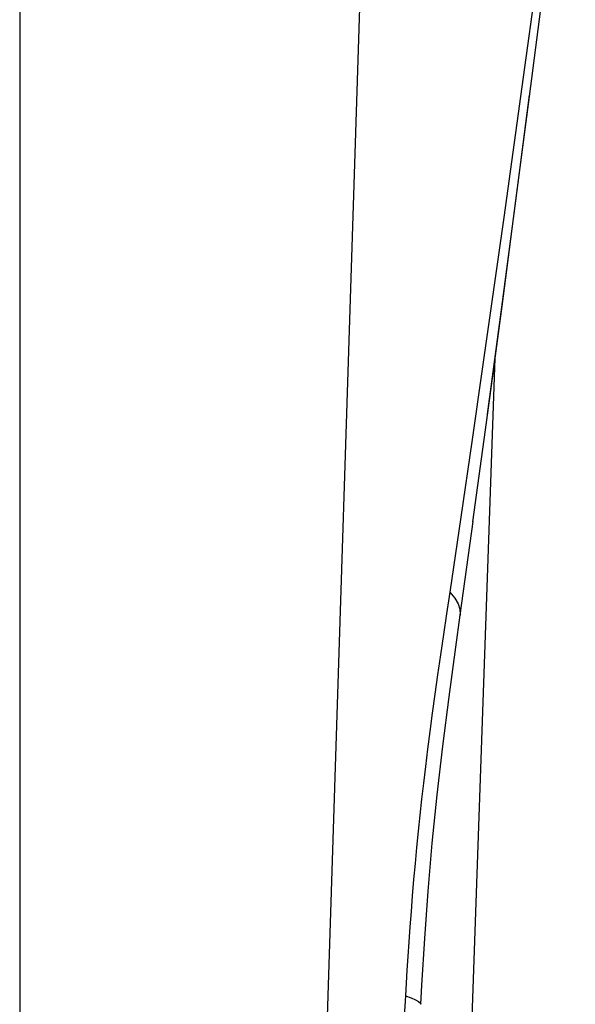
# Model space of a CAD drawing. Units: millimetres. Extents: x 0 to 420, y 0 to 297.
# Drawn here: x 264 to 269, y 231 to 239 of the extents above; entities that cross this region are included whole.
import ezdxf

# ---------------------------------------------------------------- set-up
doc = ezdxf.new("R2010")
doc.units = ezdxf.units.MM
doc.header["$LTSCALE"] = 23.1
doc.layers.get('0').update_dxf_attribs({"linetype": 'CONTINUOUS'})

msp = doc.modelspace()

# ---------------------------------------------------------------- linework, layer by layer
at = {"color": 9, "linetype": 'Continuous'}
for p, q in [((264.2179, 239.3012), (264.2177, 228.4864)), ((267.0613, 239.3012), (266.7136, 228.4864))]:
    msp.add_line(p, q, dxfattribs=at)
at = {"color": 6, "linetype": 'Continuous'}
msp.add_line((267.9142, 228.4864), (268.1731, 235.901), dxfattribs=at)
at = {"color": 7, "linetype": 'Continuous'}
for p, q in [((267.9896, 234.5383), (268.1123, 235.4456)), ((267.8837, 233.7638), (267.99, 234.5414))]:
    msp.add_line(p, q, dxfattribs=at)
at = {"color": 9, "linetype": 'Continuous'}
for points in [[(268.8411, 241.5217), (268.7572, 240.8672), (268.6728, 240.2195), (268.5881, 239.5785), (268.5033, 238.9461), (268.4185, 238.3204), (268.3327, 237.6964), (268.246, 237.0732), (268.1585, 236.4516), (268.0698, 235.8291), (267.9798, 235.2048), (267.8887, 234.5796), (267.7965, 233.9535)], [(267.7965, 233.9535), (267.77, 233.7753), (267.7443, 233.6014)], [(267.7965, 233.9535), (267.8375, 233.9047), (267.8659, 233.8576), (267.8816, 233.8126), (267.8844, 233.77), (267.8837, 233.7638)], [(267.7443, 233.6014), (267.7196, 233.4316), (267.6958, 233.2659), (267.6729, 233.1045), (267.6511, 232.9475), (267.6307, 232.7951), (267.6115, 232.6472), (267.5934, 232.5036), (267.5768, 232.3653), (267.5614, 232.2312), (267.5468, 232.0977), (267.5329, 231.9638), (267.5198, 231.8304), (267.5074, 231.697), (267.4956, 231.5624), (267.4845, 231.4277), (267.4742, 231.296), (267.4648, 231.1679), (267.4561, 231.0429), (267.448, 230.9228), (267.4406, 230.8084), (267.4338, 230.699), (267.4277, 230.5945)], [(267.4277, 230.5945), (267.3941, 230.0763), (267.3594, 229.5481), (267.3237, 229.01), (267.2886, 228.4864)], [(267.4277, 230.5945), (267.4747, 230.5775), (267.5112, 230.5618), (267.5371, 230.5475), (267.5522, 230.5348), (267.5565, 230.5242)]]:
    msp.add_lwpolyline(points, dxfattribs=at)
at = {"color": 7, "linetype": 'Continuous'}
for points in [[(268.1123, 235.4456), (268.2312, 236.3357), (268.3469, 237.2128), (268.4597, 238.0797), (268.573, 238.9628)], [(268.1109, 235.4358), (268.23, 236.3269), (268.3467, 237.2118), (268.4611, 238.0906)], [(267.5566, 230.5242), (267.565, 230.6824), (267.588, 231.0724), (267.6157, 231.467), (267.6497, 231.8658), (267.6909, 232.2682), (267.7385, 232.6735), (267.7911, 233.0823), (267.8469, 233.4958), (267.8837, 233.7638)]]:
    msp.add_lwpolyline(points, dxfattribs=at)

doc.saveas('drawing.dxf')
